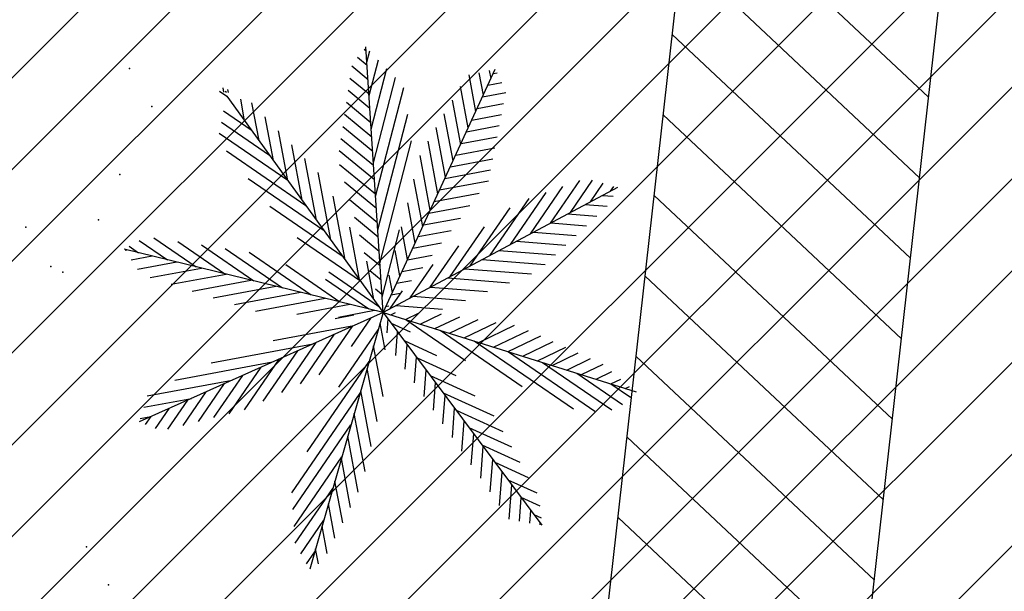
# Model space of a CAD drawing. Extents: x 552027 to 552570, y 4793422 to 4794534.
# Drawn here: x 552270 to 552272, y 4793666 to 4793667 of the extents above; entities that cross this region are included whole.
import ezdxf

# ---------------------------------------------------------------- set-up
doc = ezdxf.new("R2010")
doc.units = 0
doc.header["$LTSCALE"] = 10
doc.header["$MEASUREMENT"] = 0
doc.layers.add('1SOMBREADO', color=7, linetype='CONTINUOUS')
doc.layers.add('CARTO', color=7, linetype='CONTINUOUS')

msp = doc.modelspace()

# ---------------------------------------------------------------- hatches: boundary and pattern name
at = {"layer": '1SOMBREADO'}
h = msp.add_hatch(dxfattribs=at)
h.set_pattern_fill('ANSI31', color=21, style=0)
h.set_pattern_definition([(45, (3100.23822, -242.84734), (-0.0883883476483, 0.0883883476483), [])])
edge = h.paths.add_edge_path()
edge.add_line((552249.16, 4794281.26), (552244.1506, 4794281.3502))
edge.add_line((552244.1506, 4794281.3502), (552285.7482, 4794531.9209))
edge.add_line((552285.7482, 4794531.9209), (552360.7221, 4794519.4743))
edge.add_line((552360.7221, 4794519.4743), (552340.7671, 4794387.0143))
edge.add_line((552340.7671, 4794387.0143), (552335.4155, 4794270.7636))
edge.add_line((552335.4155, 4794270.7636), (552316.52, 4794147.2))
edge.add_line((552316.52, 4794147.2), (552311.48, 4794087.01))
edge.add_line((552311.48, 4794087.01), (552308.57, 4794053.62))
edge.add_line((552308.57, 4794053.62), (552307.98, 4794048.68))
edge.add_line((552307.98, 4794048.68), (552304.55, 4794018.64))
edge.add_line((552304.55, 4794018.64), (552303.86, 4794012.31))
edge.add_line((552303.86, 4794012.31), (552301.89, 4793995.47))
edge.add_line((552301.89, 4793995.47), (552301.8, 4793994.09))
edge.add_line((552301.8, 4793994.09), (552301.7, 4793994.06))
edge.add_line((552301.7, 4793994.06), (552290.87, 4793898.88))
edge.add_line((552290.87, 4793898.88), (552288.64, 4793882.67))
edge.add_line((552288.64, 4793882.67), (552303.47, 4793892.59))
edge.add_line((552303.47, 4793892.59), (552315.93, 4793899.06))
edge.add_line((552315.93, 4793899.06), (552361.57, 4793922.64))
edge.add_line((552361.57, 4793922.64), (552368.04, 4793926.38))
edge.add_line((552368.04, 4793926.38), (552377.84, 4793931.34))
edge.add_line((552377.84, 4793931.34), (552387.13, 4793935.59))
edge.add_line((552387.13, 4793935.59), (552394.55, 4793939.01))
edge.add_line((552394.55, 4793939.01), (552465.25, 4793971.1))
edge.add_line((552465.25, 4793971.1), (552483.65, 4793979.44))
edge.add_arc((552486.1214, 4793973.9875), 5.9865, 34.75288, 114.38293, ccw=False)
edge.add_arc((552482.3522, 4793971.3724), 10.574, -10.47478, 34.75288, ccw=False)
edge.add_arc((552485.6934, 4793970.7546), 7.1762, 296.09561, 349.52522, ccw=False)
edge.add_line((552488.85, 4793964.31), (552445.9255, 4793945.5641))
edge.add_line((552445.9255, 4793945.5641), (552317.84, 4793812.57))
edge.add_arc((552351.3431, 4793793.4669), 38.5666, 150.30873, 162.95763)
edge.add_line((552314.47, 4793804.77), (552311.61, 4793793.28))
edge.add_line((552311.61, 4793793.28), (552310.2848, 4793787.0317))
edge.add_line((552310.2848, 4793787.0317), (552305.52, 4793787.49))
edge.add_line((552305.52, 4793787.49), (552303.81, 4793772.32))
edge.add_line((552303.81, 4793772.32), (552303.65, 4793771.22))
edge.add_line((552303.65, 4793771.22), (552305.61, 4793770.81))
edge.add_line((552305.61, 4793770.81), (552292.59, 4793720.76))
edge.add_line((552292.59, 4793720.76), (552293.49, 4793704.2))
edge.add_line((552293.49, 4793704.2), (552294.5, 4793696.47))
edge.add_line((552294.5, 4793696.47), (552294.73, 4793692.7))
edge.add_line((552294.73, 4793692.7), (552295.03, 4793687.56))
edge.add_line((552295.03, 4793687.56), (552297.36, 4793648.61))
edge.add_line((552297.36, 4793648.61), (552297.48, 4793641.64))
edge.add_line((552297.48, 4793641.64), (552296.81, 4793633.07))
edge.add_line((552296.81, 4793633.07), (552295.65, 4793623.26))
edge.add_line((552295.65, 4793623.26), (552294.9, 4793616.85))
edge.add_line((552294.9, 4793616.85), (552293.78, 4793606.14))
edge.add_line((552293.78, 4793606.14), (552293.77, 4793604.56))
edge.add_line((552293.77, 4793604.56), (552291.6, 4793594.48))
edge.add_line((552291.6, 4793594.48), (552289.68, 4793588.89))
edge.add_line((552289.68, 4793588.89), (552285.37, 4793579.52))
edge.add_line((552285.37, 4793579.52), (552280.74, 4793571.42))
edge.add_line((552280.74, 4793571.42), (552273.32, 4793558.39))
edge.add_line((552273.32, 4793558.39), (552268.16, 4793550.27))
edge.add_line((552268.16, 4793550.27), (552260.41, 4793536.69))
edge.add_line((552260.41, 4793536.69), (552250.31, 4793520.43))
edge.add_line((552250.31, 4793520.43), (552242.06, 4793506.77))
edge.add_line((552242.06, 4793506.77), (552239.15, 4793501.52))
edge.add_line((552239.15, 4793501.52), (552228.06, 4793505.35))
edge.add_line((552228.06, 4793505.35), (552192.41, 4793520.69))
edge.add_line((552192.41, 4793520.69), (552192.24, 4793520.27))
edge.add_line((552192.24, 4793520.27), (552191.68, 4793520.47))
edge.add_line((552191.68, 4793520.47), (552191.19, 4793519.23))
edge.add_line((552191.19, 4793519.23), (552160.88, 4793532.22))
edge.add_line((552160.88, 4793532.22), (552149.97, 4793536.76))
edge.add_line((552149.97, 4793536.76), (552131.52, 4793544.69))
edge.add_line((552131.52, 4793544.69), (552128.27, 4793546.82))
edge.add_line((552128.27, 4793546.82), (552126.7166, 4793548.1325))
edge.add_line((552126.7166, 4793548.1325), (552128.11, 4793551.6))
edge.add_line((552128.11, 4793551.6), (552128.4, 4793552.72))
edge.add_line((552128.4, 4793552.72), (552128.8, 4793553.48))
edge.add_line((552128.8, 4793553.48), (552131.3, 4793559.56))
edge.add_line((552131.3, 4793559.56), (552134.14, 4793566.59))
edge.add_line((552134.14, 4793566.59), (552134.38, 4793569.13))
edge.add_line((552134.38, 4793569.13), (552134.37, 4793569.89))
edge.add_line((552134.37, 4793569.89), (552134.42, 4793574.88))
edge.add_line((552134.42, 4793574.88), (552134.88, 4793588.9))
edge.add_line((552134.88, 4793588.9), (552135.87, 4793590.49))
edge.add_line((552135.87, 4793590.49), (552135.63, 4793591.14))
edge.add_line((552135.63, 4793591.14), (552134.75, 4793591.93))
edge.add_line((552134.75, 4793591.93), (552126.67, 4793601.47))
edge.add_line((552126.67, 4793601.47), (552122.17, 4793606.77))
edge.add_line((552122.17, 4793606.77), (552120.81, 4793608.35))
edge.add_line((552120.81, 4793608.35), (552120.5642, 4793608.6796))
edge.add_line((552120.5642, 4793608.6796), (552122.19, 4793616.74))
edge.add_line((552122.19, 4793616.74), (552123.15, 4793621.35))
edge.add_line((552123.15, 4793621.35), (552124.54, 4793626.6))
edge.add_line((552124.54, 4793626.6), (552125.36, 4793628.94))
edge.add_line((552125.36, 4793628.94), (552126.8, 4793632.69))
edge.add_line((552126.8, 4793632.69), (552127.57, 4793634.35))
edge.add_line((552127.57, 4793634.35), (552132.8, 4793644.14))
edge.add_line((552132.8, 4793644.14), (552150.42, 4793677.3))
edge.add_line((552150.42, 4793677.3), (552172.1, 4793718.23))
edge.add_line((552172.1, 4793718.23), (552172.52, 4793718.85))
edge.add_line((552172.52, 4793718.85), (552173.44, 4793720.49))
edge.add_line((552173.44, 4793720.49), (552173.87, 4793721.45))
edge.add_line((552173.87, 4793721.45), (552180.4, 4793733.48))
edge.add_line((552180.4, 4793733.48), (552183.86, 4793740.36))
edge.add_line((552183.86, 4793740.36), (552186.86, 4793747.06))
edge.add_line((552186.86, 4793747.06), (552188.76, 4793751.39))
edge.add_line((552188.76, 4793751.39), (552190.47, 4793755.31))
edge.add_line((552190.47, 4793755.31), (552192.68, 4793760.9))
edge.add_line((552192.68, 4793760.9), (552192.8, 4793761.27))
edge.add_line((552192.8, 4793761.27), (552193.07, 4793762.45))
edge.add_line((552193.07, 4793762.45), (552194.12, 4793765.64))
edge.add_line((552194.12, 4793765.64), (552194.94, 4793769.35))
edge.add_line((552194.94, 4793769.35), (552195.32, 4793773.13))
edge.add_line((552195.32, 4793773.13), (552195.77, 4793778.1))
edge.add_line((552195.77, 4793778.1), (552195.91, 4793784.36))
edge.add_line((552195.91, 4793784.36), (552195.68, 4793789.28))
edge.add_line((552195.68, 4793789.28), (552195.51, 4793795.6))
edge.add_line((552195.51, 4793795.6), (552195.07, 4793800.22))
edge.add_line((552195.07, 4793800.22), (552194.59, 4793805.2))
edge.add_line((552194.59, 4793805.2), (552194.32, 4793808.48))
edge.add_line((552194.32, 4793808.48), (552194.02, 4793814.1))
edge.add_line((552194.02, 4793814.1), (552193.69, 4793817.11))
edge.add_line((552193.69, 4793817.11), (552192.72, 4793828.61))
edge.add_line((552192.72, 4793828.61), (552191.64, 4793842.07))
edge.add_line((552191.64, 4793842.07), (552190.78, 4793850.27))
edge.add_line((552190.78, 4793850.27), (552190.44, 4793854.56))
edge.add_line((552190.44, 4793854.56), (552189.85, 4793862.35))
edge.add_line((552189.85, 4793862.35), (552189.27, 4793868.52))
edge.add_line((552189.27, 4793868.52), (552188.12, 4793880.97))
edge.add_line((552188.12, 4793880.97), (552187.26, 4793888.36))
edge.add_line((552187.26, 4793888.36), (552186.51, 4793893.81))
edge.add_line((552186.51, 4793893.81), (552184.85, 4793902.09))
edge.add_line((552184.85, 4793902.09), (552183.16, 4793908.3))
edge.add_line((552183.16, 4793908.3), (552180.62, 4793917.34))
edge.add_line((552180.62, 4793917.34), (552179.74, 4793919.82))
edge.add_line((552179.74, 4793919.82), (552179.35, 4793921.24))
edge.add_line((552179.35, 4793921.24), (552177.09, 4793927.47))
edge.add_line((552177.09, 4793927.47), (552173.5583, 4793936.1353))
edge.add_line((552173.5583, 4793936.1353), (552173.89, 4793936.27))
edge.add_line((552173.89, 4793936.27), (552186.94, 4793941.98))
edge.add_line((552186.94, 4793941.98), (552188.03, 4793942.72))
edge.add_line((552188.03, 4793942.72), (552188.53, 4793943.95))
edge.add_line((552188.53, 4793943.95), (552183.6, 4793959.82))
edge.add_line((552183.6, 4793959.82), (552177.6, 4793978.92))
edge.add_line((552177.6, 4793978.92), (552175.22, 4793986.73))
edge.add_line((552175.22, 4793986.73), (552172.01, 4793997.6))
edge.add_line((552172.01, 4793997.6), (552169.32, 4794006.98))
edge.add_line((552169.32, 4794006.98), (552168.07, 4794011.95))
edge.add_line((552168.07, 4794011.95), (552167.12, 4794025.45))
edge.add_line((552167.12, 4794025.45), (552166.32, 4794029.19))
edge.add_line((552166.32, 4794029.19), (552166.27, 4794044.52))
edge.add_line((552166.27, 4794044.52), (552166.32, 4794045.59))
edge.add_line((552166.32, 4794045.59), (552166.8, 4794054.1))
edge.add_line((552166.8, 4794054.1), (552169.03, 4794085.68))
edge.add_line((552169.03, 4794085.68), (552172.09, 4794100.93))
edge.add_line((552172.09, 4794100.93), (552175.99, 4794116.49))
edge.add_line((552175.99, 4794116.49), (552180.51, 4794118.27))
edge.add_line((552180.51, 4794118.27), (552184.81, 4794120.17))
edge.add_line((552184.81, 4794120.17), (552190.05, 4794121.86))
edge.add_line((552190.05, 4794121.86), (552196.66, 4794120.78))
edge.add_line((552196.66, 4794120.78), (552200.92, 4794114.73))
edge.add_line((552200.92, 4794114.73), (552204.9, 4794113.98))
edge.add_line((552204.9, 4794113.98), (552207.98, 4794113.82))
edge.add_line((552207.98, 4794113.82), (552212.38, 4794113.8))
edge.add_line((552212.38, 4794113.8), (552217.97, 4794114.74))
edge.add_line((552217.97, 4794114.74), (552227.05, 4794118.31))
edge.add_line((552227.05, 4794118.31), (552229.31, 4794118.42))
edge.add_line((552229.31, 4794118.42), (552229.78, 4794122.94))
edge.add_line((552229.78, 4794122.94), (552240.48, 4794225.88))
edge.add_line((552240.48, 4794225.88), (552243.95, 4794248.68))
edge.add_line((552243.95, 4794248.68), (552249.19, 4794281.22))

# ---------------------------------------------------------------- linework, layer by layer
at = {"layer": 'CARTO', "color": 7}
for p, q in [((552264.6694, 4793604.4506, 3.4), (552275.1695, 4793698.1015, 3.4)), ((552264.1724, 4793604.5415, 3.4), (552274.6125, 4793697.6582, 3.4)), ((552271.6674, 4793666.8657, 3.4), (552271.2084, 4793667.2969, 3.4)), ((552271.65, 4793666.7105, 3.4), (552271.191, 4793667.1417, 3.4)), ((552271.6326, 4793666.5553, 3.4), (552271.1736, 4793666.9866, 3.4)), ((552270.6168, 4793666.4509, 3.4), (552270.5837, 4793666.9628, 3.4)), ((552270.5676, 4793666.9425, 3.4), (552270.586, 4793666.9274, 3.4)), ((552270.5802, 4793666.9583, 3.4), (552270.5842, 4793666.955, 3.4)), ((552270.5856, 4793666.9333, 3.4), (552270.5912, 4793666.955, 3.4)), ((552270.5563, 4793666.9258, 3.4), (552270.5878, 4793666.8998, 3.4)), ((552270.5898, 4793666.8686, 3.4), (552270.6077, 4793666.9379, 3.4)), ((552270.594, 4793666.8039, 3.4), (552270.6241, 4793666.9208, 3.4)), ((552270.5982, 4793666.7392, 3.4), (552270.6405, 4793666.9037, 3.4)), ((552270.6168, 4793666.4509, 3.4), (552270.8328, 4793666.9193, 3.4)), ((552270.7953, 4793666.8381, 3.4), (552270.7822, 4793666.9085, 3.4)), ((552270.81, 4793666.8698, 3.4), (552270.802, 4793666.9127, 3.4)), ((552270.8246, 4793666.9015, 3.4), (552270.8217, 4793666.9169, 3.4)), ((552270.8291, 4793666.9113, 3.4), (552270.8361, 4793666.9126, 3.4)), ((552270.5528, 4793666.9025, 3.4), (552270.5896, 4793666.8722, 3.4)), ((552270.6023, 4793666.6745, 3.4), (552270.6563, 4793666.8842, 3.4)), ((552270.7807, 4793666.8064, 3.4), (552270.7658, 4793666.8864, 3.4)), ((552270.8187, 4793666.8889, 3.4), (552270.8456, 4793666.8939, 3.4)), ((552270.3017, 4793666.8773, 3.4), (552270.3155, 4793666.8679, 3.4)), ((552270.3101, 4793666.8754, 3.4), (552270.3086, 4793666.8836, 3.4)), ((552270.3125, 4793666.8775, 3.4), (552270.3151, 4793666.8753, 3.4)), ((552270.3155, 4793666.8679, 3.4), (552270.6168, 4793666.4509, 3.4)), ((552270.3187, 4793666.8747, 3.4), (552270.3176, 4793666.8807, 3.4)), ((552270.5494, 4793666.8792, 3.4), (552270.5914, 4793666.8446, 3.4)), ((552270.8084, 4793666.8664, 3.4), (552270.8528, 4793666.8747, 3.4)), ((552270.35, 4793666.8202, 3.4), (552270.3423, 4793666.8615, 3.4)), ((552270.3777, 4793666.7819, 3.4), (552270.3641, 4793666.8545, 3.4)), ((552270.5459, 4793666.8559, 3.4), (552270.5931, 4793666.817, 3.4)), ((552270.7661, 4793666.7747, 3.4), (552270.7502, 4793666.86, 3.4)), ((552270.798, 4793666.844, 3.4), (552270.8487, 4793666.8534, 3.4)), ((552270.3095, 4793666.839, 3.4), (552270.3628, 4793666.8024, 3.4)), ((552270.4053, 4793666.7436, 3.4), (552270.3896, 4793666.8277, 3.4)), ((552270.5424, 4793666.8326, 3.4), (552270.5949, 4793666.7895, 3.4)), ((552270.6065, 4793666.6098, 3.4), (552270.664, 4793666.8329, 3.4)), ((552270.7515, 4793666.743, 3.4), (552270.7346, 4793666.8335, 3.4)), ((552270.7877, 4793666.8215, 3.4), (552270.8445, 4793666.8321, 3.4)), ((552271.6152, 4793666.4002, 3.4), (552271.1562, 4793666.8314, 3.4)), ((552270.3051, 4793666.8176, 3.4), (552270.3979, 4793666.7539, 3.4)), ((552270.539, 4793666.8093, 3.4), (552270.5967, 4793666.7619, 3.4)), ((552270.7773, 4793666.7991, 3.4), (552270.8403, 4793666.8108, 3.4)), ((552270.3006, 4793666.7961, 3.4), (552270.4329, 4793666.7054, 3.4)), ((552270.433, 4793666.7053, 3.4), (552270.4152, 4793666.8009, 3.4)), ((552270.7369, 4793666.7113, 3.4), (552270.719, 4793666.8071, 3.4)), ((552270.767, 4793666.7766, 3.4), (552270.8361, 4793666.7895, 3.4)), ((552270.4606, 4793666.667, 3.4), (552270.4407, 4793666.7741, 3.4)), ((552270.5355, 4793666.7861, 3.4), (552270.5985, 4793666.7343, 3.4)), ((552270.6107, 4793666.5451, 3.4), (552270.6716, 4793666.7816, 3.4)), ((552270.7223, 4793666.6796, 3.4), (552270.7034, 4793666.7806, 3.4)), ((552270.3147, 4793666.762, 3.4), (552270.4679, 4793666.657, 3.4)), ((552270.5321, 4793666.7628, 3.4), (552270.6003, 4793666.7067, 3.4)), ((552270.7076, 4793666.648, 3.4), (552270.688, 4793666.7534, 3.4)), ((552270.7566, 4793666.7542, 3.4), (552270.832, 4793666.7682, 3.4)), ((552270.4883, 4793666.6287, 3.4), (552270.4662, 4793666.7473, 3.4)), ((552270.5327, 4793666.7362, 3.4), (552270.602, 4793666.6791, 3.4)), ((552270.7463, 4793666.7317, 3.4), (552270.8278, 4793666.7469, 3.4)), ((552270.516, 4793666.5904, 3.4), (552270.4917, 4793666.7204, 3.4)), ((552270.7359, 4793666.7092, 3.4), (552270.8236, 4793666.7256, 3.4)), ((552270.3567, 4793666.7087, 3.4), (552270.5029, 4793666.6085, 3.4)), ((552270.5422, 4793666.7022, 3.4), (552270.6038, 4793666.6515, 3.4)), ((552270.693, 4793666.6163, 3.4), (552270.676, 4793666.7076, 3.4)), ((552270.7256, 4793666.6868, 3.4), (552270.8195, 4793666.7043, 3.4)), ((552270.9389, 4793666.6228, 3.4), (552270.9955, 4793666.7053, 3.4)), ((552270.9775, 4793666.6434, 3.4), (552271.0202, 4793666.7056, 3.4)), ((552271.0161, 4793666.664, 3.4), (552271.0406, 4793666.6997, 3.4)), ((552271.0682, 4793666.6918, 3.4), (552270.6168, 4793666.4509, 3.4)), ((552270.7152, 4793666.6643, 3.4), (552270.8019, 4793666.6805, 3.4)), ((552270.8618, 4793666.5816, 3.4), (552270.9305, 4793666.6818, 3.4)), ((552270.9004, 4793666.6022, 3.4), (552270.963, 4793666.6936, 3.4)), ((552271.0391, 4793666.6762, 3.4), (552271.0596, 4793666.6746, 3.4)), ((552271.0547, 4793666.6846, 3.4), (552271.061, 4793666.6938, 3.4)), ((552271.5978, 4793666.245, 3.4), (552271.1388, 4793666.6762, 3.4)), ((552270.5436, 4793666.5521, 3.4), (552270.5208, 4793666.6748, 3.4)), ((552270.5518, 4793666.6682, 3.4), (552270.6056, 4793666.6239, 3.4)), ((552270.6784, 4793666.5846, 3.4), (552270.664, 4793666.6618, 3.4)), ((552270.7048, 4793666.6419, 3.4), (552270.7838, 4793666.6566, 3.4)), ((552270.8232, 4793666.561, 3.4), (552270.898, 4793666.6701, 3.4)), ((552271.0059, 4793666.6586, 3.4), (552271.0482, 4793666.6553, 3.4)), ((552270.3988, 4793666.6554, 3.4), (552270.538, 4793666.56, 3.4)), ((552270.7846, 4793666.5405, 3.4), (552270.8612, 4793666.6522, 3.4)), ((552270.9728, 4793666.6409, 3.4), (552271.0283, 4793666.6366, 3.4)), ((552270.5613, 4793666.6342, 3.4), (552270.6074, 4793666.5963, 3.4)), ((552270.6945, 4793666.6194, 3.4), (552270.7657, 4793666.6327, 3.4)), ((552270.9397, 4793666.6232, 3.4), (552271.0083, 4793666.6179, 3.4)), ((552270.5713, 4793666.5139, 3.4), (552270.5524, 4793666.615, 3.4)), ((552270.5709, 4793666.6002, 3.4), (552270.6092, 4793666.5687, 3.4)), ((552270.6149, 4793666.4804, 3.4), (552270.6483, 4793666.6102, 3.4)), ((552270.6638, 4793666.5529, 3.4), (552270.652, 4793666.616, 3.4)), ((552270.6841, 4793666.597, 3.4), (552270.7476, 4793666.6088, 3.4)), ((552270.746, 4793666.5199, 3.4), (552270.8118, 4793666.6158, 3.4)), ((552270.9066, 4793666.6056, 3.4), (552270.9884, 4793666.5992, 3.4)), ((552270.1468, 4793666.5897, 3.4), (552270.2012, 4793666.5524, 3.4)), ((552270.1752, 4793666.5947, 3.4), (552270.2566, 4793666.5389, 3.4)), ((552270.221, 4793666.5877, 3.4), (552270.312, 4793666.5253, 3.4)), ((552270.2668, 4793666.5808, 3.4), (552270.3674, 4793666.5118, 3.4)), ((552270.4511, 4793666.5951, 3.4), (552270.573, 4793666.5115, 3.4)), ((552270.6738, 4793666.5745, 3.4), (552270.7294, 4793666.5849, 3.4)), ((552270.8735, 4793666.5879, 3.4), (552270.9685, 4793666.5805, 3.4)), ((552270.6168, 4793666.4509, 3.4), (552270.118, 4793666.5727, 3.4)), ((552270.1195, 4793666.5705, 3.4), (552270.1238, 4793666.5713, 3.4)), ((552270.1276, 4793666.5784, 3.4), (552270.1458, 4793666.5659, 3.4)), ((552270.3126, 4793666.5739, 3.4), (552270.4228, 4793666.4983, 3.4)), ((552270.3584, 4793666.5669, 3.4), (552270.4782, 4793666.4847, 3.4)), ((552270.5805, 4793666.5662, 3.4), (552270.6109, 4793666.5411, 3.4)), ((552270.6492, 4793666.5212, 3.4), (552270.64, 4793666.5702, 3.4)), ((552270.7074, 4793666.4993, 3.4), (552270.7623, 4793666.5793, 3.4)), ((552270.8404, 4793666.5702, 3.4), (552270.9486, 4793666.5618, 3.4)), ((552270.1316, 4793666.5522, 3.4), (552270.1715, 4793666.5597, 3.4)), ((552270.1436, 4793666.5339, 3.4), (552270.2191, 4793666.548, 3.4)), ((552270.4291, 4793666.5429, 3.4), (552270.5336, 4793666.4712, 3.4)), ((552270.5989, 4793666.4756, 3.4), (552270.5852, 4793666.5495, 3.4)), ((552270.6634, 4793666.5521, 3.4), (552270.7113, 4793666.561, 3.4)), ((552270.6689, 4793666.4787, 3.4), (552270.7129, 4793666.5429, 3.4)), ((552270.8073, 4793666.5526, 3.4), (552270.9286, 4793666.5432, 3.4)), ((552270.168, 4793666.518, 3.4), (552270.2668, 4793666.5364, 3.4)), ((552270.2086, 4793666.505, 3.4), (552270.3145, 4793666.5247, 3.4)), ((552270.512, 4793666.5289, 3.4), (552270.608, 4793666.463, 3.4)), ((552270.5909, 4793666.5315, 3.4), (552270.6127, 4793666.5136, 3.4)), ((552270.6531, 4793666.5296, 3.4), (552270.6932, 4793666.5371, 3.4)), ((552270.7742, 4793666.5349, 3.4), (552270.9026, 4793666.5249, 3.4)), ((552270.2491, 4793666.492, 3.4), (552270.3621, 4793666.5131, 3.4)), ((552270.5059, 4793666.5147, 3.4), (552270.5891, 4793666.4577, 3.4)), ((552270.6346, 4793666.4895, 3.4), (552270.6284, 4793666.5228, 3.4)), ((552270.6427, 4793666.5072, 3.4), (552270.6717, 4793666.5126, 3.4)), ((552270.7411, 4793666.5172, 3.4), (552270.8602, 4793666.508, 3.4)), ((552271.5804, 4793666.0898, 3.4), (552271.1214, 4793666.521, 3.4)), ((552270.2896, 4793666.4791, 3.4), (552270.4098, 4793666.5015, 3.4)), ((552270.3302, 4793666.4661, 3.4), (552270.4574, 4793666.4898, 3.4)), ((552270.6023, 4793666.496, 3.4), (552270.6145, 4793666.486, 3.4)), ((552270.6303, 4793666.4581, 3.4), (552270.654, 4793666.4927, 3.4)), ((552270.6324, 4793666.4847, 3.4), (552270.6498, 4793666.488, 3.4)), ((552270.708, 4793666.4996, 3.4), (552270.8178, 4793666.491, 3.4)), ((552270.3707, 4793666.4531, 3.4), (552270.5051, 4793666.4782, 3.4)), ((552270.6749, 4793666.4819, 3.4), (552270.7754, 4793666.4741, 3.4)), ((552270.6168, 4793666.4509, 3.4), (552270.1467, 4793666.2399, 3.4)), ((552270.4504, 4793666.4475, 3.4), (552270.5527, 4793666.4665, 3.4)), ((552270.6168, 4793666.4509, 3.4), (552270.4754, 4793665.9558, 3.4)), ((552270.5305, 4793666.4419, 3.4), (552270.6004, 4793666.4549, 3.4)), ((552270.6168, 4793666.4509, 3.4), (552270.9226, 4793666.0406, 3.4)), ((552270.6168, 4793666.4509, 3.4), (552271.1039, 4793666.2979, 3.4)), ((552270.622, 4793666.4622, 3.4), (552270.6279, 4793666.4633, 3.4)), ((552270.6317, 4793666.4462, 3.4), (552270.6408, 4793666.4506, 3.4)), ((552270.6418, 4793666.4642, 3.4), (552270.7309, 4793666.4573, 3.4)), ((552270.6599, 4793666.4373, 3.4), (552270.6864, 4793666.45, 3.4)), ((552270.6881, 4793666.4285, 3.4), (552270.7289, 4793666.448, 3.4)), ((552270.5242, 4793666.4393, 3.4), (552270.5602, 4793666.446, 3.4)), ((552270.5557, 4793666.3851, 3.4), (552270.5938, 4793666.4406, 3.4)), ((552270.6204, 4793666.3787, 3.4), (552270.6108, 4793666.43, 3.4)), ((552270.6242, 4793666.4113, 3.4), (552270.6262, 4793666.4382, 3.4)), ((552270.6323, 4793666.4301, 3.4), (552270.6691, 4793666.4133, 3.4)), ((552270.6606, 4793666.4371, 3.4), (552270.7754, 4793666.3584, 3.4)), ((552270.7164, 4793666.4196, 3.4), (552270.7642, 4793666.4425, 3.4)), ((552270.7446, 4793666.4107, 3.4), (552270.7995, 4793666.437, 3.4)), ((552270.7728, 4793666.4019, 3.4), (552270.8348, 4793666.4315, 3.4)), ((552270.4049, 4793666.3966, 3.4), (552270.5603, 4793666.4255, 3.4)), ((552270.4937, 4793666.3303, 3.4), (552270.5585, 4793666.4247, 3.4)), ((552270.5313, 4793666.3066, 3.4), (552270.6072, 4793666.4173, 3.4)), ((552270.641, 4793666.3677, 3.4), (552270.6446, 4793666.4136, 3.4)), ((552270.7264, 4793666.4165, 3.4), (552270.8847, 4793666.3079, 3.4)), ((552270.8011, 4793666.393, 3.4), (552270.8701, 4793666.426, 3.4)), ((552270.8293, 4793666.3841, 3.4), (552270.8965, 4793666.4163, 3.4)), ((552270.4218, 4793666.2968, 3.4), (552270.4878, 4793666.393, 3.4)), ((552270.4577, 4793666.3135, 3.4), (552270.5231, 4793666.4089, 3.4)), ((552270.6573, 4793666.3966, 3.4), (552270.7198, 4793666.3681, 3.4)), ((552270.7923, 4793666.3958, 3.4), (552270.9833, 4793666.2648, 3.4)), ((552270.8575, 4793666.3753, 3.4), (552270.9205, 4793666.4054, 3.4)), ((552270.8857, 4793666.3664, 3.4), (552270.9445, 4793666.3945, 3.4)), ((552270.2857, 4793666.3538, 3.4), (552270.4821, 4793666.3904, 3.4)), ((552270.3858, 4793666.28, 3.4), (552270.4524, 4793666.3771, 3.4)), ((552270.6166, 4793666.2891, 3.4), (552270.5984, 4793666.3865, 3.4)), ((552270.6592, 4793666.3414, 3.4), (552270.6629, 4793666.389, 3.4)), ((552270.8581, 4793666.3751, 3.4), (552271.0247, 4793666.2608, 3.4)), ((552270.914, 4793666.3576, 3.4), (552270.9685, 4793666.3837, 3.4)), ((552270.9422, 4793666.3487, 3.4), (552270.9925, 4793666.3728, 3.4)), ((552270.2153, 4793666.3202, 3.4), (552270.4039, 4793666.3553, 3.4)), ((552270.3499, 4793666.2633, 3.4), (552270.4171, 4793666.3613, 3.4)), ((552270.4703, 4793666.182, 3.4), (552270.5897, 4793666.3562, 3.4)), ((552270.6774, 4793666.3151, 3.4), (552270.6812, 4793666.3644, 3.4)), ((552270.6822, 4793666.363, 3.4), (552270.7566, 4793666.3293, 3.4)), ((552270.9239, 4793666.3544, 3.4), (552271.0573, 4793666.263, 3.4)), ((552270.9704, 4793666.3398, 3.4), (552271.0165, 4793666.3619, 3.4)), ((552271.563, 4793665.9346, 3.4), (552271.104, 4793666.3659, 3.4)), ((552270.3202, 4793666.2557, 3.4), (552270.3817, 4793666.3454, 3.4)), ((552270.605, 4793666.2408, 3.4), (552270.586, 4793666.343, 3.4)), ((552270.6956, 4793666.2888, 3.4), (552270.6996, 4793666.3398, 3.4)), ((552270.9986, 4793666.331, 3.4), (552271.0405, 4793666.351, 3.4)), ((552271.0269, 4793666.3221, 3.4), (552271.0576, 4793666.3368, 3.4)), ((552270.1623, 4793666.2898, 3.4), (552270.3257, 4793666.3202, 3.4)), ((552270.2906, 4793666.2482, 3.4), (552270.3464, 4793666.3295, 3.4)), ((552270.7072, 4793666.3295, 3.4), (552270.7933, 4793666.2904, 3.4)), ((552270.7138, 4793666.2625, 3.4), (552270.7179, 4793666.3152, 3.4)), ((552270.9897, 4793666.3337, 3.4), (552271.0781, 4793666.2732, 3.4)), ((552271.0551, 4793666.3132, 3.4), (552271.0746, 4793666.3225, 3.4)), ((552270.2313, 4793666.2331, 3.4), (552270.2757, 4793666.2978, 3.4)), ((552270.261, 4793666.2407, 3.4), (552270.3111, 4793666.3137, 3.4)), ((552270.5935, 4793666.1925, 3.4), (552270.5736, 4793666.2995, 3.4)), ((552270.7322, 4793666.296, 3.4), (552270.8301, 4793666.2515, 3.4)), ((552271.0556, 4793666.3131, 3.4), (552271.093, 4793666.2874, 3.4)), ((552271.0833, 4793666.3044, 3.4), (552271.0915, 4793666.3083, 3.4)), ((552270.1555, 4793666.268, 3.4), (552270.2474, 4793666.2851, 3.4)), ((552270.2017, 4793666.2256, 3.4), (552270.2404, 4793666.282, 3.4)), ((552270.4409, 4793666.1034, 3.4), (552270.5723, 4793666.295, 3.4)), ((552270.732, 4793666.2362, 3.4), (552270.7362, 4793666.2906, 3.4)), ((552270.1783, 4793666.2272, 3.4), (552270.205, 4793666.2661, 3.4)), ((552270.7502, 4793666.21, 3.4), (552270.7545, 4793666.266, 3.4)), ((552270.7572, 4793666.2625, 3.4), (552270.8475, 4793666.2214, 3.4)), ((552270.1487, 4793666.2462, 3.4), (552270.1692, 4793666.25, 3.4)), ((552270.1592, 4793666.2349, 3.4), (552270.1697, 4793666.2502, 3.4)), ((552270.582, 4793666.1443, 3.4), (552270.5611, 4793666.2561, 3.4)), ((552270.7684, 4793666.1837, 3.4), (552270.7729, 4793666.2414, 3.4)), ((552270.443, 4793666.0709, 3.4), (552270.5548, 4793666.2339, 3.4)), ((552270.7821, 4793666.229, 3.4), (552270.8638, 4793666.1919, 3.4)), ((552270.5689, 4793666.1046, 3.4), (552270.5487, 4793666.2126, 3.4)), ((552270.7866, 4793666.1574, 3.4), (552270.7912, 4793666.2169, 3.4)), ((552271.5456, 4793665.7795, 3.4), (552271.0866, 4793666.2107, 3.4)), ((552270.8048, 4793666.1311, 3.4), (552270.8095, 4793666.1923, 3.4)), ((552270.8071, 4793666.1955, 3.4), (552270.8801, 4793666.1623, 3.4)), ((552270.4452, 4793666.0384, 3.4), (552270.5374, 4793666.1728, 3.4)), ((552270.5538, 4793666.0751, 3.4), (552270.5363, 4793666.1691, 3.4)), ((552270.823, 4793666.1048, 3.4), (552270.8279, 4793666.1677, 3.4)), ((552270.8321, 4793666.162, 3.4), (552270.8964, 4793666.1328, 3.4)), ((552270.5388, 4793666.0455, 3.4), (552270.5239, 4793666.1256, 3.4)), ((552270.8412, 4793666.0785, 3.4), (552270.8462, 4793666.1431, 3.4)), ((552270.8571, 4793666.1284, 3.4), (552270.9126, 4793666.1032, 3.4)), ((552270.4474, 4793666.0059, 3.4), (552270.5199, 4793666.1117, 3.4)), ((552270.8594, 4793666.0522, 3.4), (552270.8645, 4793666.1185, 3.4)), ((552270.8793, 4793666.0485, 3.4), (552270.8828, 4793666.0939, 3.4)), ((552270.8821, 4793666.0949, 3.4), (552270.9185, 4793666.0784, 3.4)), ((552270.5238, 4793666.016, 3.4), (552270.5115, 4793666.0821, 3.4)), ((552270.8993, 4793666.0448, 3.4), (552270.9012, 4793666.0693, 3.4)), ((552270.4581, 4793665.9859, 3.4), (552270.5025, 4793666.0505, 3.4)), ((552270.907, 4793666.0614, 3.4), (552270.921, 4793666.0551, 3.4)), ((552271.5282, 4793665.6243, 3.4), (552271.0692, 4793666.0555, 3.4)), ((552270.5088, 4793665.9865, 3.4), (552270.4991, 4793666.0386, 3.4)), ((552270.9192, 4793666.0412, 3.4), (552270.9195, 4793666.0447, 3.4)), ((552270.492, 4793665.9666, 3.4), (552270.4866, 4793665.9951, 3.4)), ((552270.4693, 4793665.9665, 3.4), (552270.485, 4793665.9894, 3.4))]:
    msp.add_line(p, q, dxfattribs=at)
for p in [(552270.1283, 4793666.9209, 3.4), (552270.1711, 4793666.8475, 3.4), (552270.1094, 4793666.7165, 3.4), (552270.0683, 4793666.6293, 3.4), (552269.9282, 4793666.6153, 3.4), (552269.9766, 4793666.5391, 3.4), (552269.9997, 4793666.5283, 3.4), (552270.0452, 4793665.9992, 3.4), (552270.088, 4793665.9258, 3.4)]:
    msp.add_point(p, dxfattribs=at)

doc.saveas('drawing.dxf')
